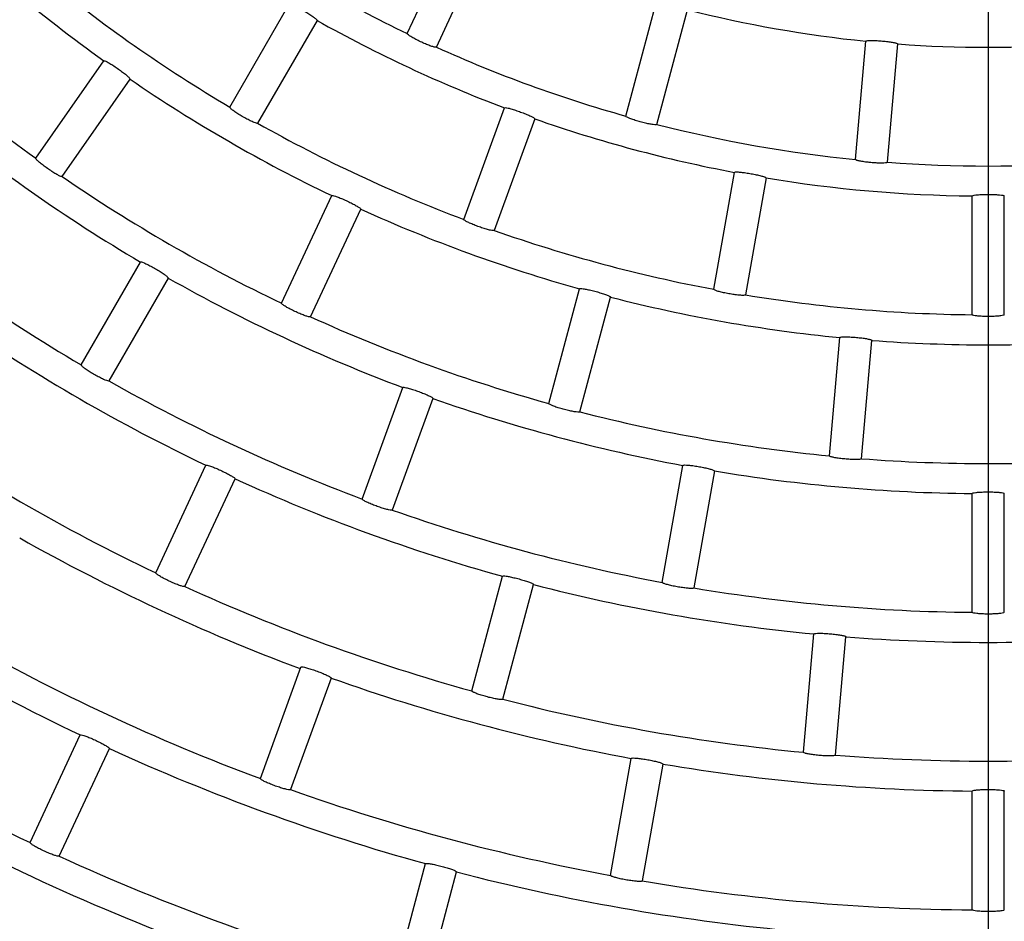
# Model space of a CAD drawing. Extents: x -4549 to -4538.9, y -9008.1 to -8993.1.
# Drawn here: x -4544.5 to -4544.5, y -9002.6 to -9002.5 of the extents above; entities that cross this region are included whole.
import ezdxf

# ---------------------------------------------------------------- set-up
doc = ezdxf.new("R2010")
doc.units = 0
doc.header["$MEASUREMENT"] = 0
doc.linetypes.add('CENTER2', pattern=[1.125, 0.75, -0.125, 0.125, -0.125])
for name, color, linetype in [('BASIS', 6, 'CENTER2'), ('DETAIL', 5, 'CONTINUOUS'), ('SIZE', 30, 'CONTINUOUS')]:
    doc.layers.add(name, color=color, linetype=linetype)

msp = doc.modelspace()

# ---------------------------------------------------------------- linework, layer by layer
at = {"layer": 'BASIS'}
msp.add_line((-4544.474700462258, -9001.416758552108), (-4544.474700462258, -9003.040366262816), dxfattribs=at)
at = {"layer": 'DETAIL'}
for p, q in [((-4544.518063482952, -9002.543924300267), (-4544.514318821144, -9002.535893766477)), ((-4544.515888390255, -9002.544938592508), (-4544.512143668842, -9002.536908058717)), ((-4544.531305489254, -9002.5494157954), (-4544.526875195217, -9002.541742293432)), ((-4544.501751420212, -9002.550084023072), (-4544.499458071899, -9002.541525213315)), ((-4544.499433157158, -9002.550705163076), (-4544.49713986845, -9002.542146412923)), ((-4544.524796721649, -9002.542942313745), (-4544.529227015686, -9002.550615756109)), ((-4544.484617469025, -9002.553317575052), (-4544.483845231247, -9002.544490603997)), ((-4544.482226607513, -9002.55352672775), (-4544.481454369736, -9002.544699756696)), ((-4544.545792338562, -9002.553211836412), (-4544.54071020813, -9002.545953778817)), ((-4544.543826338959, -9002.554588405683), (-4544.538744208527, -9002.547330348089)), ((-4544.513838586521, -9002.557791499688), (-4544.510808107567, -9002.54946532686)), ((-4544.508552846622, -9002.550286142423), (-4544.511583325577, -9002.558612374856)), ((-4544.49518263073, -9002.563006906106), (-4544.493643996429, -9002.554280964925)), ((-4544.49128049345, -9002.554697720601), (-4544.49281912775, -9002.563423661783)), ((-4544.527446207714, -9002.564045517041), (-4544.523701605511, -9002.55601522167)), ((-4544.475904462051, -9002.564903525903), (-4544.475904462051, -9002.55604293783)), ((-4544.47350448103, -9002.564903525903), (-4544.47350448103, -9002.55604293783)), ((-4544.525271055412, -9002.565059809282), (-4544.521526453209, -9002.557029454305)), ((-4544.542406019878, -9002.568642465665), (-4544.537975845051, -9002.56096914251)), ((-4544.535897371483, -9002.562169162824), (-4544.54032754631, -9002.569842485978)), ((-4544.507497546387, -9002.571528820588), (-4544.505204257679, -9002.56297024925)), ((-4544.505179283333, -9002.572149960592), (-4544.50288605423, -9002.563591448858)), ((-4544.486552474213, -9002.575434414937), (-4544.48578017683, -9002.566607682302)), ((-4544.484161553097, -9002.575643567636), (-4544.483389315319, -9002.566816835)), ((-4544.521431801033, -9002.578653721406), (-4544.518401381683, -9002.570327667787)), ((-4544.516146120739, -9002.57114848335), (-4544.519176540089, -9002.57947453697)), ((-4544.536828694057, -9002.584166376188), (-4544.533084151459, -9002.57613614042)), ((-4544.499037799549, -9002.584870724275), (-4544.497499224854, -9002.576144902303)), ((-4544.534653541756, -9002.585180608823), (-4544.530908999157, -9002.57715043266)), ((-4544.495135721874, -9002.57656165798), (-4544.49667429657, -9002.585287479951)), ((-4544.475904462051, -9002.587104587152), (-4544.475904462051, -9002.578244177892)), ((-4544.47350448103, -9002.587104587152), (-4544.47350448103, -9002.578244177892)), ((-4544.513243553352, -9002.592973260476), (-4544.510950324249, -9002.584414808347)), ((-4544.510925290298, -9002.59359440048), (-4544.508632061195, -9002.585036007955)), ((-4544.488487360191, -9002.59755083759), (-4544.487715182018, -9002.588724224164)), ((-4544.48609649868, -9002.597759990289), (-4544.485324260902, -9002.588933376863)), ((-4544.529024896336, -9002.599515585496), (-4544.525994536591, -9002.591189651086)), ((-4544.523739275646, -9002.592010526254), (-4544.526769635391, -9002.600336460664)), ((-4544.546211120796, -9002.604286996915), (-4544.542466578197, -9002.596256880357)), ((-4544.544035968494, -9002.605301289155), (-4544.5402914855, -9002.597271172597)), ((-4544.502892968369, -9002.606734184816), (-4544.501354393673, -9002.598008541658)), ((-4544.498990831089, -9002.598425297334), (-4544.500529405785, -9002.607150940492)), ((-4544.475904462051, -9002.609305350377), (-4544.475904462051, -9002.600445060327)), ((-4544.47350448103, -9002.609305350377), (-4544.47350448103, -9002.600445060327)), ((-4544.518989500713, -9002.614417461946), (-4544.51669627161, -9002.605859129026)), ((-4544.516671237659, -9002.615038601949), (-4544.514378068161, -9002.606480269029))]:
    msp.add_line(p, q, dxfattribs=at)
for radius, start, end in [(0.1133700000000004, 225.6064762834827, 234.3935236829994), (0.1000300000000005, 235.6873596283907, 244.3126403562457), (0.1111300000000004, 230.6187012682103, 239.3812987293179), (0.1222300000000005, 225.5625136227013, 234.4374863926343), (0.09117000000000028, 255.7541616905178, 264.2458382964367), (0.1022700000000005, 240.6723038352557, 249.327696182476), (0.09117000000000035, 265.7541616818926, 274.2458383181075), (0.1000300000000004, 245.6873596263062, 254.3126403324588), (0.1133700000000003, 235.606476281296, 244.3935236573639), (0.1244700000000004, 230.5523901522879, 239.4476098604582), (0.1111300000000004, 240.6187012748564, 249.3812987353525), (0.1022700000000004, 250.672303854164, 259.3276961550946), (0.1000300000000004, 255.6873596343956, 264.3126403391083), (0.1000300000000003, 265.6873596393439, 274.3126403606561), (0.1222300000000004, 235.5625136117137, 244.4374863758981), (0.1022700000000004, 260.6723038240337, 269.3276961896674), (0.1333300000000004, 230.5156819009653, 239.4843181417994), (0.1133700000000004, 245.6064763127635, 254.3935236829774), (0.1111300000000002, 250.618701279286, 259.381298742654), (0.1244700000000004, 240.5523901099816, 249.4476098366161), (0.1133700000000004, 255.6064763200701, 264.3935236985544), (0.1111300000000005, 260.6187012616069, 269.3812987459145), (0.1222300000000004, 245.5625136101231, 254.4374863831089), (0.1355700000000004, 235.5071611522589, 244.4928388791047), (0.1133700000000005, 265.6064763203258, 274.3935236796743), (0.1333300000000005, 240.5156818565816, 249.4843181352786), (0.1244700000000004, 250.5523901014901, 259.4476098772706), (0.1444300000000003, 235.4760487631562, 244.5239511848096), (0.1222300000000004, 255.5625136160646, 264.4374863778843), (0.1222300000000004, 265.5625135932629, 274.4374864067371), (0.1355700000000004, 245.5071611297045, 254.492838898991), (0.1244700000000003, 260.5523901498456, 269.4476098462248), (0.1333300000000005, 250.515681870443, 259.4843181380551), (0.1468000000000004, 240.5073943306475, 249.4926057064336), (0.1577700000000004, 235.4357964016887, 244.564203595733), (0.1444300000000003, 245.4760487858745, 254.5239511966828), (0.1355700000000004, 255.5071611414121, 264.4928388505832), (0.1333300000000006, 260.5156818505016, 269.4843181325082), (0.1355700000000002, 265.5071611422276, 274.4928388577724), (0.1555300000000004, 240.4420729913982, 249.5579269539763), (0.1666300000000003, 235.4126239910073, 244.5873760201767), (0.1466700000000004, 250.4687782316958, 259.5312218006084), (0.1444300000000003, 255.4760487746179, 264.5239512172575), (0.1577700000000006, 245.4357964000281, 254.56420360866), (0.1444300000000004, 265.4760487714074, 274.5239512285926), (0.1466700000000005, 260.4687782120482, 269.5312217613067), (0.1688700000000005, 240.4071505230445, 249.5928494213543), (0.1555300000000005, 250.4420729921341, 259.5579269660012), (0.1666300000000006, 245.412623975004, 254.5873760447749), (0.1577700000000006, 255.4357963936315, 264.5642036147887), (0.1555300000000005, 260.4420730202947, 269.5579269504537), (0.1777300000000005, 240.3868534209567, 249.6131465629902)]:
    msp.add_arc((-4544.474704478454, -9002.453779976728), radius, start, end, dxfattribs=at)
for points, knots in [([(-4544.526875195217, -9002.541742293432), (-4544.526856611513, -9002.541736787336), (-4544.526819432769, -9002.541725771785), (-4544.526621185249, -9002.54179904942), (-4544.526342579104, -9002.541929651312), (-4544.526004993598, -9002.542107818852), (-4544.525649610147, -9002.542310894887), (-4544.525315263424, -9002.54251632068), (-4544.525038974037, -9002.542702177523), (-4544.524852814204, -9002.542847590972), (-4544.524791495061, -9002.542918748713), (-4544.524795707781, -9002.542937742535), (-4544.524796721649, -9002.542942313745)], [0, 0, 0, 0, 0.1079973185511498, 0.2160605159261672, 0.3238025189905639, 0.431047881888432, 0.53788399136386, 0.6445340296798026, 0.7512763889381789, 0.8583478730533829, 0.9659088396420528, 1, 1, 1, 1]), ([(-4544.515888390255, -9002.544938592508), (-4544.515906596811, -9002.544945974583), (-4544.515943019681, -9002.54496074269), (-4544.516149126487, -9002.544909014612), (-4544.516440693554, -9002.544807477992), (-4544.516794436264, -9002.544662495407), (-4544.517166128288, -9002.544491574268), (-4544.517515200714, -9002.544313925302), (-4544.517804025292, -9002.544148796143), (-4544.518000254924, -9002.544015969757), (-4544.518066793564, -9002.543948239638), (-4544.518064124072, -9002.54392893627), (-4544.518063482952, -9002.543924300267)], [0, 0, 0, 0, 0.108107365339444, 0.2162726717448405, 0.3242327452399184, 0.431548907903866, 0.5382435868239371, 0.6445800401014647, 0.751097104386515, 0.8581897211659842, 0.9659420711455564, 1, 1, 1, 1]), ([(-4544.483845231247, -9002.544490603997), (-4544.48383070948, -9002.544477770054), (-4544.483801658002, -9002.544452095148), (-4544.483591122151, -9002.544435050066), (-4544.483283419312, -9002.544435949441), (-4544.482902249903, -9002.544454934587), (-4544.482494341924, -9002.544488823287), (-4544.482104453887, -9002.544533579063), (-4544.481775391831, -9002.54458489318), (-4544.481545246519, -9002.544637760859), (-4544.481459435198, -9002.544676300791), (-4544.481455352478, -9002.544695206052), (-4544.481454369736, -9002.544699756696)], [0, 0, 0, 0, 0.1079906535071737, 0.2160403850759014, 0.3237850710088732, 0.4310116399912429, 0.5378509745611849, 0.6445196064253165, 0.7512793217176768, 0.8583513606471039, 0.965904065561347, 1, 1, 1, 1]), ([(-4544.54071020813, -9002.545953778817), (-4544.540691207024, -9002.545949894497), (-4544.540653193108, -9002.545942123461), (-4544.540461911637, -9002.546032199696), (-4544.540195564009, -9002.546186428608), (-4544.53987468885, -9002.54639318189), (-4544.539538393563, -9002.546626484349), (-4544.539223326322, -9002.546860369288), (-4544.538964399807, -9002.547069697961), (-4544.538791751457, -9002.547231032138), (-4544.538736933186, -9002.547307434117), (-4544.538742797503, -9002.547325904015), (-4544.538744208527, -9002.547330348089)], [0, 0, 0, 0, 0.1080031441017854, 0.2160728088508885, 0.3238339940455142, 0.4310689463415217, 0.5378944788354527, 0.6445390101896309, 0.7512668271186771, 0.8583459687980488, 0.9659163891749714, 1, 1, 1, 1]), ([(-4544.529227015686, -9002.550615756109), (-4544.529245796242, -9002.550621520155), (-4544.529283367141, -9002.550633051253), (-4544.529484069155, -9002.550563399744), (-4544.529765505267, -9002.550436649957), (-4544.530105137485, -9002.55026116037), (-4544.53046054183, -9002.55005851334), (-4544.530792886736, -9002.549851178486), (-4544.531066392627, -9002.54966178109), (-4544.531250407251, -9002.549512452588), (-4544.531310761585, -9002.549439406896), (-4544.531306510313, -9002.549420368088), (-4544.531305489254, -9002.5494157954)], [0, 0, 0, 0, 0.108104906004661, 0.2162661360834217, 0.3242060948217939, 0.4315370144391067, 0.5382231613277831, 0.6445852445870133, 0.7511096693341835, 0.8582043593862793, 0.9659439188783028, 1, 1, 1, 1]), ([(-4544.510808107567, -9002.54946532686), (-4544.51079076622, -9002.549456654155), (-4544.510756072953, -9002.549439303453), (-4544.510548125302, -9002.54947712467), (-4544.51025103853, -9002.54955736572), (-4544.509887655197, -9002.549674117965), (-4544.509502415956, -9002.549812418061), (-4544.509137504323, -9002.549956773328), (-4544.508833088301, -9002.550091733638), (-4544.50862451886, -9002.550202627353), (-4544.508551699886, -9002.550262077953), (-4544.50855262418, -9002.550281474427), (-4544.508552846622, -9002.550286142423)], [0, 0, 0, 0, 0.1079967505274486, 0.2160593588906532, 0.3238118035738551, 0.4310403737250449, 0.5378728009106795, 0.644535700098855, 0.7512751775713138, 0.8583488811679131, 0.965909940734526, 1, 1, 1, 1]), ([(-4544.499433157158, -9002.550705163076), (-4544.499449831585, -9002.550715618792), (-4544.499483188267, -9002.550736535131), (-4544.499695091463, -9002.550721314377), (-4544.49999983703, -9002.550672011152), (-4544.500373396717, -9002.550590584658), (-4544.500769156652, -9002.550486877139), (-4544.501143743072, -9002.550372426871), (-4544.501456903681, -9002.55026010777), (-4544.50167319339, -9002.55016331421), (-4544.501750366431, -9002.550108178713), (-4544.501751216138, -9002.550088701028), (-4544.501751420212, -9002.550084023072)], [0, 0, 0, 0, 0.108111002416776, 0.2162727419220219, 0.3242204163779799, 0.4315551408641821, 0.5382445011213852, 0.6445859122930528, 0.7511025087028482, 0.8581901276441598, 0.9659415255869692, 1, 1, 1, 1]), ([(-4544.543826338959, -9002.554588405683), (-4544.543845561808, -9002.554592494647), (-4544.543884017033, -9002.554600674604), (-4544.544077717491, -9002.55451359907), (-4544.54434689942, -9002.55436266359), (-4544.544669862255, -9002.554158157056), (-4544.545006236483, -9002.553925273278), (-4544.545319353448, -9002.553689869696), (-4544.545575446859, -9002.553477479569), (-4544.545745843578, -9002.553312884747), (-4544.545799662493, -9002.553234921801), (-4544.545793756974, -9002.553216307315), (-4544.545792338562, -9002.553211836412)], [0, 0, 0, 0, 0.1081038009031683, 0.2162611828146035, 0.3241893962467618, 0.4315207393888585, 0.5382081681946652, 0.6445842259873811, 0.7511203687029779, 0.8582112336281168, 0.9659446055609168, 1, 1, 1, 1]), ([(-4544.482226607513, -9002.55352672775), (-4544.482241193976, -9002.553539935985), (-4544.482270374657, -9002.55356635948), (-4544.482481777944, -9002.553588165067), (-4544.482790420163, -9002.553592470016), (-4544.48317243179, -9002.553577216511), (-4544.483580171319, -9002.553543751907), (-4544.483968935111, -9002.553496105918), (-4544.484296861778, -9002.553439897434), (-4544.484526612256, -9002.553382028325), (-4544.484612370667, -9002.553341277084), (-4544.484616481688, -9002.553322165131), (-4544.484617469025, -9002.553317575052)], [0, 0, 0, 0, 0.1081105577759454, 0.2162786111363218, 0.3242232538011773, 0.4315520309463177, 0.5382367710703909, 0.6445797091986936, 0.7510965397584791, 0.858186113578985, 0.9659408369463176, 1, 1, 1, 1]), ([(-4544.493643996429, -9002.554280964925), (-4544.493628433661, -9002.554269429507), (-4544.493597298174, -9002.5542463513), (-4544.493385914424, -9002.55424737437), (-4544.493079443398, -9002.554274918457), (-4544.492701301956, -9002.554326757454), (-4544.492297911936, -9002.554396101661), (-4544.491913474301, -9002.554474862025), (-4544.491590235889, -9002.554554866138), (-4544.49136556444, -9002.554627941914), (-4544.49128356957, -9002.55467382232), (-4544.491281090158, -9002.554693084796), (-4544.49128049345, -9002.554697720601)], [0, 0, 0, 0, 0.1079958299598761, 0.21606069664088, 0.3238091101108101, 0.4310355626053813, 0.537873213444892, 0.6445292251982104, 0.7512724779993718, 0.8583496206588143, 0.9659097070748672, 1, 1, 1, 1]), ([(-4544.523701605511, -9002.55601522167), (-4544.523683570984, -9002.556008081974), (-4544.523647490883, -9002.55599379821), (-4544.523443503208, -9002.556049388146), (-4544.523154419241, -9002.556154983151), (-4544.522802515521, -9002.55630292285), (-4544.522430768016, -9002.556474185962), (-4544.522079907627, -9002.556649865357), (-4544.521788597101, -9002.556811084884), (-4544.521590504242, -9002.556939904707), (-4544.521523316305, -9002.557005661678), (-4544.521525844821, -9002.557024839834), (-4544.521526453209, -9002.557029454305)], [0, 0, 0, 0, 0.1080030433803882, 0.21607224568924, 0.323830480204204, 0.4310726568131792, 0.5379026511702457, 0.6445410396413718, 0.7512691200922699, 0.85834708688306, 0.9659167899199832, 1, 1, 1, 1]), ([(-4544.475904462051, -9002.55604293783), (-4544.475891126186, -9002.556028858406), (-4544.475864446859, -9002.556000691535), (-4544.47565614658, -9002.555965142175), (-4544.475349547407, -9002.555938845982), (-4544.474968129273, -9002.555924396713), (-4544.474558823476, -9002.555922484413), (-4544.474166555494, -9002.555933388792), (-4544.473834348606, -9002.555956118853), (-4544.473600399053, -9002.55598897015), (-4544.47351171062, -9002.55602001811), (-4544.473505883404, -9002.55603849193), (-4544.47350448103, -9002.55604293783)], [0, 0, 0, 0, 0.1079976892642444, 0.2160568995474822, 0.3238054000830189, 0.4310406881453779, 0.5378768937666146, 0.6445313180632837, 0.7512737800277803, 0.8583490798339699, 0.9659103727633679, 1, 1, 1, 1]), ([(-4544.511583325577, -9002.558612374856), (-4544.511600807904, -9002.558621300434), (-4544.511635782884, -9002.55863915686), (-4544.511845596988, -9002.55860540179), (-4544.512144751009, -9002.558529494441), (-4544.51250967848, -9002.55841560869), (-4544.512894890619, -9002.558277795013), (-4544.513258171698, -9002.558131271413), (-4544.513560450826, -9002.557992231374), (-4544.513767464562, -9002.557877189678), (-4544.513839800224, -9002.557815711589), (-4544.513838821565, -9002.557796188516), (-4544.513838586521, -9002.557791499688)], [0, 0, 0, 0, 0.1081032855274844, 0.2162704146700085, 0.3242074918587639, 0.4315340054344876, 0.5382194445315964, 0.6445877189919219, 0.7511139544825574, 0.8581973014582637, 0.9659434644247272, 1, 1, 1, 1]), ([(-4544.537975845051, -9002.56096914251), (-4544.537957226074, -9002.560963611288), (-4544.537919977754, -9002.56095254576), (-4544.537721543526, -9002.561025484416), (-4544.537442640377, -9002.561155761903), (-4544.537104869979, -9002.561333670299), (-4544.536749464543, -9002.561536659516), (-4544.536415363084, -9002.561742340677), (-4544.536139302149, -9002.56192848648), (-4544.535953385969, -9002.56207430682), (-4544.535892032678, -9002.562145597307), (-4544.535896336129, -9002.562164592764), (-4544.535897371483, -9002.562169162824)], [0, 0, 0, 0, 0.1080105493612385, 0.2160812329460016, 0.323849414518166, 0.4310981135278619, 0.537920975416485, 0.6445390103895419, 0.7512644590470096, 0.8583406231165938, 0.9659185993609276, 1, 1, 1, 1]), ([(-4544.505204257679, -9002.56297024925), (-4544.505187733717, -9002.562960116999), (-4544.505154675397, -9002.562939846122), (-4544.504944125432, -9002.562959154557), (-4544.504641123242, -9002.563012868479), (-4544.504268885716, -9002.563097475664), (-4544.503873045112, -9002.563201591473), (-4544.503497002374, -9002.563313668625), (-4544.503182077804, -9002.563421840758), (-4544.502964740648, -9002.563514315205), (-4544.502887059973, -9002.563567434212), (-4544.502886249285, -9002.563586791402), (-4544.50288605423, -9002.563591448858)], [0, 0, 0, 0, 0.1080029752449637, 0.2160739020700536, 0.3238240628561777, 0.4310680396134658, 0.537892343858666, 0.6445410057983944, 0.7512720672881441, 0.8583413434254005, 0.9659160830692876, 1, 1, 1, 1]), ([(-4544.49281912775, -9002.563423661783), (-4544.492834785823, -9002.56343552011), (-4544.492866111225, -9002.563459243775), (-4544.493078612257, -9002.56346231796), (-4544.493386383752, -9002.563439542073), (-4544.493765547848, -9002.563390734666), (-4544.494168846819, -9002.56332195197), (-4544.49455204985, -9002.563240721887), (-4544.494873881797, -9002.56315634948), (-4544.495097747025, -9002.563078919966), (-4544.495179636329, -9002.563030944562), (-4544.495182050839, -9002.563011561357), (-4544.49518263073, -9002.563006906106)], [0, 0, 0, 0, 0.1081036073954328, 0.2162711255056423, 0.3242051257777667, 0.4315299335331599, 0.5382238750363132, 0.6445855505068666, 0.7511109789048526, 0.8581991907472541, 0.9659437957164552, 1, 1, 1, 1]), ([(-4544.525271055412, -9002.565059809282), (-4544.525289252465, -9002.565067174308), (-4544.525325656286, -9002.565081908293), (-4544.525531538114, -9002.565029723266), (-4544.525822907843, -9002.56492793865), (-4544.526176424382, -9002.564782552961), (-4544.526548172531, -9002.564611682748), (-4544.526897396198, -9002.564434150368), (-4544.527186524345, -9002.564269457687), (-4544.527382779985, -9002.564136952316), (-4544.527449412741, -9002.564069470924), (-4544.527446828402, -9002.564050155974), (-4544.527446207714, -9002.564045517041)], [0, 0, 0, 0, 0.1080999269672574, 0.2162575706311272, 0.3241950749301239, 0.4315065937995976, 0.5382074552778189, 0.64459053780143, 0.7511288766936067, 0.8582091506165688, 0.9659456430320036, 1, 1, 1, 1]), ([(-4544.47350448103, -9002.564903525903), (-4544.473517866634, -9002.564917906422), (-4544.473544645059, -9002.56494667521), (-4544.473753316543, -9002.564986656376), (-4544.474060382669, -9002.565017577257), (-4544.474442245078, -9002.565035438183), (-4544.474851354602, -9002.565037700646), (-4544.475242829341, -9002.565024226666), (-4544.475574469414, -9002.564997044392), (-4544.475808362803, -9002.56495973591), (-4544.475897329953, -9002.564926580417), (-4544.475903080898, -9002.564907990482), (-4544.475904462051, -9002.564903525903)], [0, 0, 0, 0, 0.1081055832840962, 0.2162694382833165, 0.3242021187797405, 0.4315314168529906, 0.5382134969994952, 0.6445768403976585, 0.7511135415495768, 0.8581989658154646, 0.9659449198802712, 1, 1, 1, 1]), ([(-4544.48578017683, -9002.566607682302), (-4544.485765659758, -9002.566594814945), (-4544.485736617751, -9002.566569073266), (-4544.485526007631, -9002.566551456273), (-4544.485218195526, -9002.566551885076), (-4544.484836937563, -9002.566570463334), (-4544.484429042665, -9002.566604281832), (-4544.484039272554, -9002.566649381597), (-4544.483710324788, -9002.56670119257), (-4544.483480226568, -9002.566754613543), (-4544.483394502759, -9002.566793266567), (-4544.483390321418, -9002.566812263924), (-4544.483389315319, -9002.566816835)], [0, 0, 0, 0, 0.1080040038127504, 0.2160665035702855, 0.3238317364554679, 0.4310737636545422, 0.5378898970012774, 0.6445327910752108, 0.7512708818843752, 0.8583415627971938, 0.9659146523602694, 1, 1, 1, 1]), ([(-4544.54032754631, -9002.569842485978), (-4544.54034631735, -9002.569848226916), (-4544.540383869409, -9002.569859711843), (-4544.540584349118, -9002.569789694178), (-4544.540865564975, -9002.569662718726), (-4544.541205033354, -9002.569486994726), (-4544.541560455276, -9002.569284315758), (-4544.541892980959, -9002.569077128384), (-4544.542166680352, -9002.568887978221), (-4544.542350800113, -9002.56873896541), (-4544.542411301271, -9002.568666086736), (-4544.542407042717, -9002.568647040318), (-4544.542406019878, -9002.568642465665)], [0, 0, 0, 0, 0.1080977534722895, 0.2162529853426332, 0.3241713305728767, 0.4314898162361876, 0.5382024114555191, 0.6445918735442395, 0.7511306585409034, 0.8582191984211017, 0.9659464530103192, 1, 1, 1, 1]), ([(-4544.518401381683, -9002.570327667787), (-4544.518384030519, -9002.570318975786), (-4544.518349317189, -9002.570301586273), (-4544.518141154201, -9002.570338983123), (-4544.517843888134, -9002.5704188385), (-4544.517480357325, -9002.570535414317), (-4544.517095118722, -9002.570673626973), (-4544.51673037353, -9002.570818132595), (-4544.516426178227, -9002.570953509568), (-4544.516217726793, -9002.571064701837), (-4544.516144981783, -9002.571124544489), (-4544.516145899878, -9002.571143841238), (-4544.516146120739, -9002.57114848335)], [0, 0, 0, 0, 0.108008402352965, 0.2160852829472556, 0.3238516462279953, 0.4311009506965126, 0.5379231339356958, 0.6445370875774481, 0.7512629726588251, 0.8583392949346023, 0.9659214711714126, 1, 1, 1, 1]), ([(-4544.505179283333, -9002.572149960592), (-4544.5051959377, -9002.572160395157), (-4544.505229255426, -9002.572181269925), (-4544.505441105662, -9002.572165649719), (-4544.505745655312, -9002.572115875031), (-4544.506119077111, -9002.572034219183), (-4544.506514809786, -9002.571930396352), (-4544.506889567945, -9002.571816285626), (-4544.507202890653, -9002.57170422937), (-4544.507419244377, -9002.571607912565), (-4544.507496497728, -9002.571552988553), (-4544.507497343299, -9002.571533501054), (-4544.507497546387, -9002.571528820588)], [0, 0, 0, 0, 0.1081031848103451, 0.216264744716282, 0.3241939264096879, 0.4315069421283395, 0.5382070687695899, 0.6445811673193231, 0.7511278138534382, 0.8582091034979755, 0.9659449696930338, 1, 1, 1, 1]), ([(-4544.484161553097, -9002.575643567636), (-4544.484176145004, -9002.575656730476), (-4544.484205336435, -9002.575683063025), (-4544.484416654958, -9002.575704476581), (-4544.484725250793, -9002.575708343313), (-4544.485107178092, -9002.575692734446), (-4544.485514946386, -9002.575659316743), (-4544.4859038136, -9002.575611845341), (-4544.486231835721, -9002.575555987209), (-4544.486461649538, -9002.575498730057), (-4544.486547255148, -9002.575458006579), (-4544.486551463476, -9002.575438983755), (-4544.486552474213, -9002.575434414937)], [0, 0, 0, 0, 0.1081022736716427, 0.216260969820126, 0.3241949526227638, 0.4315051353681593, 0.5382113840789979, 0.6445847650019769, 0.7511283448276336, 0.8582105551199116, 0.9659456423353332, 1, 1, 1, 1]), ([(-4544.533084151459, -9002.57613614042), (-4544.533066100916, -9002.576128994617), (-4544.533029989193, -9002.576114698799), (-4544.532825879111, -9002.57617002375), (-4544.532536560479, -9002.576275286172), (-4544.532184506988, -9002.576422952845), (-4544.531812792151, -9002.57659423781), (-4544.531462063303, -9002.576770044026), (-4544.531170961412, -9002.57693160386), (-4544.53097299141, -9002.577060723848), (-4544.530905867814, -9002.577126643295), (-4544.530908391978, -9002.57714581982), (-4544.530908999157, -9002.57715043266)], [0, 0, 0, 0, 0.108011936720719, 0.2160875265712034, 0.3238679490213301, 0.4311079621044298, 0.5379336927229145, 0.6445418083420064, 0.7512587127938378, 0.8583405844925891, 0.9659243664535202, 1, 1, 1, 1]), ([(-4544.497499224854, -9002.576144902303), (-4544.497483641535, -9002.576133337283), (-4544.497452465719, -9002.576110200433), (-4544.497241032046, -9002.576110951502), (-4544.496934375061, -9002.576137890035), (-4544.496556136395, -9002.576189547284), (-4544.496152738421, -9002.576258766107), (-4544.495768448392, -9002.576337840232), (-4544.495445323942, -9002.576418222001), (-4544.495220802723, -9002.576491617443), (-4544.495138802356, -9002.576537885883), (-4544.495136319232, -9002.576557048162), (-4544.495135721874, -9002.57656165798)], [0, 0, 0, 0, 0.1080082610407779, 0.2160801408797509, 0.3238535895303256, 0.4310933244379823, 0.537923292890959, 0.6445431494527449, 0.751270267086971, 0.8583398705189592, 0.9659212048338646, 1, 1, 1, 1]), ([(-4544.519176540089, -9002.57947453697), (-4544.519194036596, -9002.579483461781), (-4544.519229038465, -9002.579501315922), (-4544.519438620649, -9002.579467219322), (-4544.51973760955, -9002.57939089567), (-4544.520102446189, -9002.579276847226), (-4544.520487658724, -9002.579138959401), (-4544.520851085326, -9002.57899263772), (-4544.521153530902, -9002.578853925494), (-4544.521360697044, -9002.578739217804), (-4544.521433013371, -9002.57867782697), (-4544.521432035815, -9002.578658389708), (-4544.521431801033, -9002.578653721406)], [0, 0, 0, 0, 0.1080986787405802, 0.2162520616230141, 0.3241742269721864, 0.4314921519193407, 0.5382025398164307, 0.6445866039848009, 0.7511328200061218, 0.8582182935746314, 0.9659478899132398, 1, 1, 1, 1]), ([(-4544.475904462051, -9002.578244177892), (-4544.475891130977, -9002.578230078125), (-4544.475864460679, -9002.57820186997), (-4544.475656077973, -9002.578165909545), (-4544.475349443981, -9002.578139179665), (-4544.474967966484, -9002.578124379563), (-4544.474558675872, -9002.578122512157), (-4544.474166479126, -9002.578133580177), (-4544.473834335277, -9002.578156693336), (-4544.473600384256, -9002.578190005534), (-4544.473511717201, -9002.57822126448), (-4544.473505884306, -9002.578239734401), (-4544.47350448103, -9002.578244177892)], [0, 0, 0, 0, 0.1080076392800248, 0.2160813221469906, 0.3238461903594581, 0.4310905706184567, 0.5379212172968865, 0.6445422571681034, 0.7512668839151913, 0.8583434511988719, 0.9659202834181321, 1, 1, 1, 1]), ([(-4544.534653541756, -9002.585180608823), (-4544.534671747139, -9002.585187992529), (-4544.534708167334, -9002.585202763763), (-4544.534913908964, -9002.585150302724), (-4544.535205045046, -9002.585048155608), (-4544.535558481259, -9002.58490261035), (-4544.535930238429, -9002.584731737155), (-4544.536279577685, -9002.584554338484), (-4544.536568807042, -9002.584389902948), (-4544.536765302748, -9002.584257646586), (-4544.536831896762, -9002.584190339267), (-4544.536829314333, -9002.584171017177), (-4544.536828694057, -9002.584166376188)], [0, 0, 0, 0, 0.1080971868333886, 0.2162503528818158, 0.3241647611343903, 0.4314851618241397, 0.5381904453810515, 0.644591120380805, 0.7511367244099082, 0.8582265921911454, 0.9659473155205998, 1, 1, 1, 1]), ([(-4544.510950324249, -9002.584414808347), (-4544.510933780201, -9002.584404653493), (-4544.510900682678, -9002.584384337995), (-4544.510690075862, -9002.584403269366), (-4544.510386901601, -9002.5844567843), (-4544.510014549337, -9002.584541097216), (-4544.509618704436, -9002.584645133675), (-4544.509242808309, -9002.584757452329), (-4544.508928013875, -9002.584865918807), (-4544.508710756194, -9002.584958760675), (-4544.508633068749, -9002.58501187652), (-4544.508632256568, -9002.585031328676), (-4544.508632061195, -9002.585036007955)], [0, 0, 0, 0, 0.1080126545505866, 0.2160868693118179, 0.323861243482034, 0.4311138661635742, 0.5379293856853544, 0.6445437739029248, 0.7512623407301866, 0.8583349060504211, 0.9659220099057052, 1, 1, 1, 1]), ([(-4544.49667429657, -9002.585287479951), (-4544.496689964528, -9002.585299280496), (-4544.496721308928, -9002.585322887973), (-4544.496933648237, -9002.585325756763), (-4544.497241332029, -9002.585302550266), (-4544.497620424619, -9002.585253514848), (-4544.498023726799, -9002.585184638487), (-4544.498407033653, -9002.585103637728), (-4544.498728971235, -9002.585019554852), (-4544.498952920754, -9002.584942562877), (-4544.499034804615, -9002.584894655409), (-4544.499037219552, -9002.584875358765), (-4544.499037799549, -9002.584870724275)], [0, 0, 0, 0, 0.1080966380480986, 0.2162518150199387, 0.3241699766105223, 0.4314945419887704, 0.5381963648989581, 0.6445834607971092, 0.7511297408695331, 0.8582175190816509, 0.9659479973535512, 1, 1, 1, 1]), ([(-4544.47350448103, -9002.587104587152), (-4544.473517842675, -9002.587118944512), (-4544.473544573886, -9002.587147667742), (-4544.473753259277, -9002.587187282426), (-4544.47406032283, -9002.587217946735), (-4544.474442163862, -9002.58723541308), (-4544.47485129061, -9002.587237728978), (-4544.475242831662, -9002.58722442592), (-4544.475574510944, -9002.587197582288), (-4544.47580842656, -9002.58716055324), (-4544.475897326613, -9002.587127656208), (-4544.475903080172, -9002.587109054806), (-4544.475904462051, -9002.587104587152)], [0, 0, 0, 0, 0.1080947229420281, 0.2162535095350406, 0.3241813808383399, 0.4314980005150539, 0.5381997026874419, 0.6445803987148545, 0.7511355235359237, 0.8582211564803275, 0.9659477948685972, 1, 1, 1, 1]), ([(-4544.487715182018, -9002.588724224164), (-4544.48770065092, -9002.588711324366), (-4544.487671579963, -9002.588685516988), (-4544.487460821752, -9002.588667672475), (-4544.487153021076, -9002.588667688087), (-4544.486771661558, -9002.588686002358), (-4544.486363777226, -9002.588719838372), (-4544.48597408655, -9002.58876512262), (-4544.485645260114, -9002.588817280432), (-4544.485415158699, -9002.588870949376), (-4544.485329454027, -9002.588909933367), (-4544.485325267849, -9002.588928831174), (-4544.485324260902, -9002.588933376863)], [0, 0, 0, 0, 0.1080149153266739, 0.2160949698956522, 0.3238579370139765, 0.4311198616187909, 0.5379316443423511, 0.6445463828022195, 0.7512604126762871, 0.8583356338199468, 0.9659239689819664, 1, 1, 1, 1]), ([(-4544.525994536591, -9002.591189651086), (-4544.525977165304, -9002.591180954674), (-4544.525942412896, -9002.59116355693), (-4544.525734196751, -9002.59120066071), (-4544.525436765933, -9002.591280286966), (-4544.525073134937, -9002.591396571377), (-4544.524687897357, -9002.591534809268), (-4544.52432323944, -9002.591679505776), (-4544.524019143048, -9002.591815131365), (-4544.523810823925, -9002.591926615934), (-4544.523738141668, -9002.591986473251), (-4544.523739055778, -9002.592005862582), (-4544.523739275646, -9002.592010526254)], [0, 0, 0, 0, 0.1080162438671573, 0.2160936280842319, 0.3238793671293364, 0.4311184885357258, 0.5379361742287746, 0.6445493634497573, 0.7512640692958457, 0.8583358549133147, 0.9659258396939548, 1, 1, 1, 1]), ([(-4544.510925290298, -9002.59359440048), (-4544.51094192517, -9002.593604806008), (-4544.510975204679, -9002.593625623174), (-4544.511186992851, -9002.593609722258), (-4544.511491441878, -9002.593559731793), (-4544.511864775706, -9002.593477763356), (-4544.512260532586, -9002.593373985732), (-4544.512635373674, -9002.593259976322), (-4544.512948767637, -9002.593148274738), (-4544.513165267928, -9002.593052176744), (-4544.513242503848, -9002.592997438684), (-4544.513243350091, -9002.592977943155), (-4544.513243553352, -9002.592973260476)], [0, 0, 0, 0, 0.1080952500090453, 0.2162539462396004, 0.3241690997276758, 0.4314856742987026, 0.5381898508292644, 0.6445880598461093, 0.7511351808797613, 0.8582252306890596, 0.965946760894831, 1, 1, 1, 1]), ([(-4544.542466578197, -9002.596256880357), (-4544.542448514334, -9002.596249732034), (-4544.542412376185, -9002.596235431263), (-4544.542208116352, -9002.596290434076), (-4544.541918747313, -9002.596395554858), (-4544.541566589149, -9002.596543073378), (-4544.541194833743, -9002.596714289131), (-4544.540844203984, -9002.596890236398), (-4544.540553178674, -9002.597051978437), (-4544.540355476047, -9002.597181327284), (-4544.540288236187, -9002.59724726968), (-4544.540290855525, -9002.597266538312), (-4544.5402914855, -9002.597271172597)], [0, 0, 0, 0, 0.1080197949969139, 0.2161019146893759, 0.3238802603216192, 0.4311318027046872, 0.5379481442561174, 0.644554256242249, 0.7512613249127955, 0.8583308523311258, 0.965927263149362, 1, 1, 1, 1]), ([(-4544.48609649868, -9002.597759990289), (-4544.486111065544, -9002.597773122041), (-4544.486140207985, -9002.597799393398), (-4544.486351547165, -9002.597820556994), (-4544.486660035501, -9002.597824078446), (-4544.487041948926, -9002.59780831527), (-4544.487449728827, -9002.597774786653), (-4544.487838677878, -9002.59772754027), (-4544.488166717993, -9002.597672011558), (-4544.488396575617, -9002.597614973129), (-4544.488482257392, -9002.597574440459), (-4544.488486371945, -9002.597555408696), (-4544.488487360191, -9002.59755083759)], [0, 0, 0, 0, 0.1080934858238955, 0.2162516226658403, 0.3241628164156613, 0.4314800906911805, 0.5381916382808856, 0.6445935196687866, 0.7511362659400386, 0.8582253772344567, 0.9659481366082322, 1, 1, 1, 1]), ([(-4544.501354393673, -9002.598008541658), (-4544.501338791158, -9002.597996954131), (-4544.501307577409, -9002.597973772601), (-4544.501096081578, -9002.597974145598), (-4544.500789360384, -9002.598000877037), (-4544.500411045176, -9002.598052314092), (-4544.500007653775, -9002.598121494784), (-4544.499623422829, -9002.598200638295), (-4544.49930043843, -9002.598281492268), (-4544.49907590248, -9002.59835510923), (-4544.498993914448, -9002.598401412075), (-4544.498991428924, -9002.598420666205), (-4544.498990831089, -9002.598425297334)], [0, 0, 0, 0, 0.1080177367182189, 0.216095829678092, 0.3238743560130748, 0.4311311235276102, 0.5379384623344217, 0.6445462602733752, 0.7512586314153351, 0.8583341244549947, 0.9659255951240298, 1, 1, 1, 1]), ([(-4544.526769635391, -9002.600336460664), (-4544.526787112448, -9002.600345357505), (-4544.526822076299, -9002.600363156142), (-4544.527031596259, -9002.600328762428), (-4544.527330481055, -9002.60025229029), (-4544.52769521757, -9002.600138026246), (-4544.528080418862, -9002.60000012356), (-4544.528443934905, -9002.59985396258), (-4544.52874649865, -9002.599715436667), (-4544.528953718836, -9002.5996009473), (-4544.529026114255, -9002.59953981613), (-4544.529025132218, -9002.599520278396), (-4544.529024896336, -9002.599515585496)], [0, 0, 0, 0, 0.1080927743552628, 0.2162457776225387, 0.3241559093962701, 0.4314782266421621, 0.5381778319223695, 0.6445827422533387, 0.7511452120892853, 0.8582279664596782, 0.9659468188731316, 1, 1, 1, 1]), ([(-4544.475904462051, -9002.600445060327), (-4544.475891131082, -9002.600430929535), (-4544.475864461457, -9002.600402659806), (-4544.475656078134, -9002.600366449127), (-4544.475349389775, -9002.600339376297), (-4544.474967882677, -9002.600324419887), (-4544.474558593847, -9002.6003224492), (-4544.474166431919, -9002.60033372334), (-4544.473834326472, -9002.600357183816), (-4544.473600372533, -9002.600390704505), (-4544.473511721491, -9002.600422154444), (-4544.473505884902, -9002.600440619046), (-4544.47350448103, -9002.600445060327)], [0, 0, 0, 0, 0.1080150982578776, 0.2160924731942869, 0.3238716544273439, 0.4311262159744315, 0.5379366617197271, 0.6445556026504169, 0.7512633248732823, 0.8583394715699254, 0.9659264673967844, 1, 1, 1, 1]), ([(-4544.544035968494, -9002.605301289155), (-4544.544054159844, -9002.605308638611), (-4544.544090551611, -9002.605323341186), (-4544.544296148453, -9002.60527067845), (-4544.544587231528, -9002.605168358134), (-4544.544940562812, -9002.605022672291), (-4544.545312287167, -9002.604851730513), (-4544.545661706617, -9002.604674455692), (-4544.545951120329, -9002.604510249426), (-4544.546147653325, -9002.60437815286), (-4544.546214328615, -9002.604310966672), (-4544.546211742079, -9002.604291639323), (-4544.546211120796, -9002.604286996915)], [0, 0, 0, 0, 0.1080913398138982, 0.2162365616369007, 0.3241531622988971, 0.4314619302673748, 0.5381769532239816, 0.6445803845734946, 0.7511479476568274, 0.8582357555700071, 0.9659483798722072, 1, 1, 1, 1]), ([(-4544.51669627161, -9002.605859129026), (-4544.516679737469, -9002.605848936193), (-4544.516646658717, -9002.605828544076), (-4544.516435897614, -9002.605847331542), (-4544.516132670941, -9002.605900458868), (-4544.515760257237, -9002.605984688878), (-4544.515364413736, -9002.606088711633), (-4544.514988579648, -9002.606201163446), (-4544.514673892487, -9002.606309825533), (-4544.514456688612, -9002.606402887324), (-4544.514379082964, -9002.60645625962), (-4544.514378264905, -9002.606475614228), (-4544.514378068161, -9002.606480269029)], [0, 0, 0, 0, 0.1080188168376112, 0.2161060162264273, 0.3238807197133818, 0.4311369739407755, 0.5379497157153379, 0.6445561938148543, 0.7512569328046714, 0.8583311074076962, 0.9659285003096832, 1, 1, 1, 1]), ([(-4544.500529405785, -9002.607150940492), (-4544.500545078529, -9002.607162736556), (-4544.500576432043, -9002.607186334722), (-4544.500788692815, -9002.607188913551), (-4544.501096326103, -9002.607165453255), (-4544.501475359621, -9002.607116291707), (-4544.501878673171, -9002.607047443254), (-4544.502262013872, -9002.606966448511), (-4544.502584071954, -9002.606882689612), (-4544.502808040035, -9002.606805879685), (-4544.502889859366, -9002.60675824125), (-4544.502892366222, -9002.606738844024), (-4544.502892968369, -9002.606734184816)], [0, 0, 0, 0, 0.108093399129266, 0.2162421381537703, 0.3241537056767246, 0.4314722113721304, 0.5381776319410412, 0.6445799420201581, 0.7511465705762241, 0.8582289303652281, 0.9659466224616832, 1, 1, 1, 1]), ([(-4544.47350448103, -9002.609305350377), (-4544.473517842137, -9002.609319701305), (-4544.473544572232, -9002.609348411625), (-4544.47375325734, -9002.60938776366), (-4544.474060269705, -9002.609418062702), (-4544.474442081444, -9002.609435477134), (-4544.474851225165, -9002.609437652894), (-4544.475242822481, -9002.609424597404), (-4544.47557450493, -9002.609397982522), (-4544.475808417608, -9002.609361222569), (-4544.475897327735, -9002.609328424722), (-4544.475903080341, -9002.609309819209), (-4544.475904462051, -9002.609305350377)], [0, 0, 0, 0, 0.1080913722570365, 0.2162464986470765, 0.3241587127551878, 0.4314644256201217, 0.5381858293772751, 0.6445840402621732, 0.7511438170976903, 0.8582306057719479, 0.9659486144114072, 1, 1, 1, 1])]:
    msp.add_open_spline(points, degree=3, knots=knots, dxfattribs=at)
at = {"layer": 'SIZE'}
msp.add_line((-4544.474700462258, -9002.454304976727), (-4544.474700462258, -9003.031151614867), dxfattribs=at)

doc.saveas('drawing.dxf')
